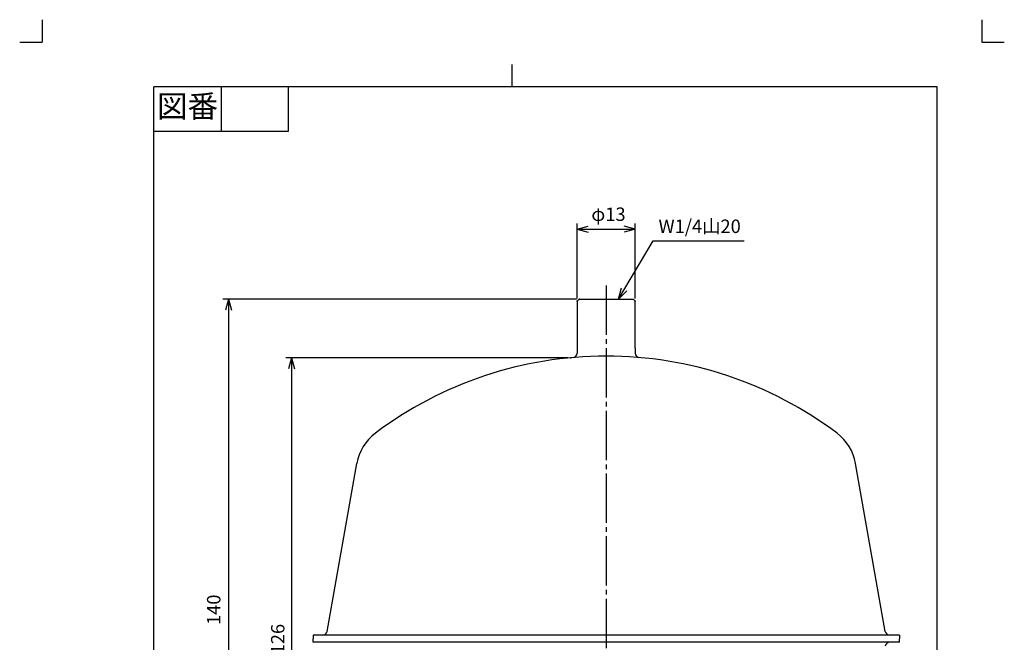
# Model space of a CAD drawing. Units: inches. Extents: x -5 to 215, y -5 to 302.
# Drawn here: x -5 to 215, y 163 to 302 of the extents above; entities that cross this region are included whole.
import ezdxf

# ---------------------------------------------------------------- set-up
doc = ezdxf.new("R2010")
doc.units = ezdxf.units.IN
doc.linetypes.add('DASH_CENTER', pattern=[14, 11, -1, 1, -1])
doc.linetypes.add('PHANTOM', pattern=[13, 10, -1, 0, -1, 0, -1])
doc.layers.add('1', color=7, linetype='Continuous')
doc.styles.add('CONVERTER_11', font='txt.shx', dxfattribs={"width": 0.9})
doc.dimstyles.new('ME10_DIM_10', dxfattribs={"dimtxt": 3, "dimasz": 2.5, "dimexe": 1.25, "dimexo": 0.625, "dimtad": 1, "dimdec": 3, "dimzin": 12, "dimdsep": 46, "dimtxsty": 'CONVERTER_11', "dimblk1": 'OPEN30', "dimblk2": 'OPEN30', "dimsah": 1, "dimcen": 0.09, "dimclrd": 7, "dimclre": 7, "dimclrt": 7, "dimadec": 0, "dimazin": 0, "dimtfac": 1, "dimtdec": 4, "dimtix": 1, "dimtmove": 0, "dimatfit": 3, "dimfxl": 1, "dimtolj": 1, "dimtzin": 0, "dimarcsym": 0})
doc.dimstyles.new('ME10_DIM_11', dxfattribs={"dimtxt": 3, "dimasz": 2.5, "dimexe": 1.25, "dimexo": 0.625, "dimtad": 1, "dimdec": 3, "dimzin": 12, "dimdsep": 46, "dimtxsty": 'CONVERTER_11', "dimblk1": 'OPEN30', "dimblk2": 'OPEN30', "dimsah": 1, "dimcen": 0.09, "dimclrd": 7, "dimclre": 7, "dimclrt": 7, "dimadec": 0, "dimazin": 0, "dimtfac": 1, "dimtdec": 4, "dimtix": 1, "dimtmove": 0, "dimatfit": 3, "dimfxl": 1, "dimtolj": 1, "dimtzin": 0, "dimarcsym": 0})
doc.dimstyles.new('ME10_DIM_12', dxfattribs={"dimtxt": 3, "dimasz": 2.5, "dimexe": 1.25, "dimexo": 0.625, "dimtad": 1, "dimdec": 3, "dimzin": 12, "dimdsep": 46, "dimtxsty": 'CONVERTER_11', "dimblk1": 'OPEN30', "dimblk2": 'OPEN30', "dimsah": 1, "dimcen": 0.09, "dimclrd": 7, "dimclre": 7, "dimclrt": 7, "dimadec": 0, "dimazin": 0, "dimtfac": 1, "dimtdec": 4, "dimtix": 1, "dimtmove": 0, "dimatfit": 3, "dimfxl": 1, "dimtolj": 1, "dimtzin": 0, "dimarcsym": 0})
doc.dimstyles.get("Standard").update_dxf_attribs({"dimtxt": 0.18, "dimasz": 0.18, "dimexe": 0.18, "dimexo": 0.0625, "dimgap": 0.09, "dimtad": 0, "dimtih": 1, "dimtoh": 1, "dimdec": 4, "dimzin": 0, "dimdsep": 46, "dimtxsty": 'Standard', "dimcen": 0.09, "dimadec": 0, "dimazin": 0, "dimtfac": 1, "dimtdec": 4, "dimtofl": 0, "dimtmove": 0, "dimatfit": 3, "dimfxl": 1, "dimtolj": 1, "dimtzin": 0, "dimarcsym": 0})

# ---------------------------------------------------------------- blocks, each defined once
blk = doc.blocks.new('開示A4')
at = {"layer": '1', "color": 4, "linetype": 'PHANTOM'}
for p, q in [((0, 302), (0, 297)), ((210, 302), (210, 297)), ((-5, 297), (0, 297)), ((210, 297), (215, 297))]:
    blk.add_line(p, q, dxfattribs=at)
at = {"layer": '1', "color": 2, "linetype": 'Continuous'}
for p, q in [((105, 287), (105, 292)), ((40, 287), (40, 277)), ((55, 287), (55, 277)), ((55, 277), (25, 277))]:
    blk.add_line(p, q, dxfattribs=at)
at = {"layer": '1', "color": 7, "linetype": 'Continuous'}
for p, q in [((25, 148.5), (25, 287)), ((105, 287), (25, 287)), ((200, 287), (105, 287)), ((200, 148.5), (200, 287))]:
    blk.add_line(p, q, dxfattribs=at)
at = {"layer": '1', "color": 2, "insert": (32.5, 282), "char_height": 5, "attachment_point": 5, "style": 'CONVERTER_11'}
blk.add_mtext('図番', dxfattribs=at)
blk = doc.blocks.new('開示A4枠')
at = {"layer": '1'}
blk.add_blockref('開示A4', (0, 0), dxfattribs=at)
blk = doc.blocks.new('*D3')
at = {"color": 7, "linetype": 'Continuous'}
for p, q in [((117.51, 226.46), (54.48, 226.46)), ((55.73, 226.46), (55.73, 100.5)), ((125.42, 100.5), (54.48, 100.5))]:
    blk.add_line(p, q, dxfattribs=at)
at = {"color": 7}
for p, q in [((55.73, 226.46), (55.06, 223.96)), ((55.73, 226.46), (56.4, 223.96)), ((55.73, 100.5), (55.06, 103)), ((55.73, 100.5), (56.4, 103))]:
    blk.add_line(p, q, dxfattribs=at)
at = {"color": 7, "insert": (55.1, 160.16), "char_height": 3, "attachment_point": 7, "rotation": 90, "line_spacing_factor": 0.60024, "style": 'CONVERTER_11'}
blk.add_mtext('126', dxfattribs=at)
blk = doc.blocks.new('_OPEN30')
at = {"color": 0, "linetype": 'ByBlock', "lineweight": -2}
for p, q in [((-1, 0.267949), (0, 0)), ((0, 0), (-1, -0.267949)), ((0, 0), (-1, 0))]:
    blk.add_line(p, q, dxfattribs=at)
blk = doc.blocks.new('*D5')
at = {"color": 7, "linetype": 'Continuous'}
for p, q in [((119.42, 239.57), (40.42, 239.57)), ((41.67, 239.57), (41.67, 100.5)), ((125.42, 100.5), (40.42, 100.5))]:
    blk.add_line(p, q, dxfattribs=at)
at = {"color": 7}
for p, q in [((41.67, 239.57), (41, 237.07)), ((41.67, 239.57), (42.34, 237.07)), ((41.67, 100.5), (41, 103)), ((41.67, 100.5), (42.34, 103))]:
    blk.add_line(p, q, dxfattribs=at)
at = {"color": 7, "insert": (40.79, 166.72), "char_height": 3, "attachment_point": 7, "rotation": 90, "line_spacing_factor": 0.60024, "style": 'CONVERTER_11'}
blk.add_mtext('140', dxfattribs=at)
blk = doc.blocks.new('*D6')
at = {"color": 7, "linetype": 'Continuous'}
for p, q in [((119.55, 239.7), (119.55, 256.47)), ((119.55, 255.22), (132.55, 255.22)), ((132.55, 239.7), (132.55, 256.47))]:
    blk.add_line(p, q, dxfattribs=at)
at = {"color": 7}
for p, q in [((119.55, 255.22), (122.05, 255.89)), ((119.55, 255.22), (122.05, 254.55)), ((132.55, 255.22), (130.05, 255.89)), ((132.55, 255.22), (130.05, 254.55))]:
    blk.add_line(p, q, dxfattribs=at)
at = {"color": 7, "insert": (122.73, 256.09), "char_height": 3, "attachment_point": 7, "rotation": 0.0003, "line_spacing_factor": 0.60024, "style": 'CONVERTER_11'}
blk.add_mtext('φ13', dxfattribs=at)

msp = doc.modelspace()

# ---------------------------------------------------------------- linework, layer by layer
at = {"color": 7, "linetype": 'Continuous'}
for p, q in [((136.5145, 252.5917), (156.9011, 252.5917)), ((128.7849, 239.5749), (129.4854, 242.0665)), ((128.7849, 239.5749), (130.6374, 241.3825)), ((120.0462, 239.5749), (119.5462, 239.0749)), ((119.5462, 239.0749), (119.5462, 228.5749)), ((120.0462, 239.5749), (132.0462, 239.5749)), ((132.0462, 239.5749), (132.5462, 239.0749)), ((132.5462, 228.5749), (132.5462, 239.0749)), ((119.5462, 228.5749), (119.5462, 227.4969)), ((132.5462, 228.5749), (132.5462, 227.4969)), ((63.7041, 165.2868), (70.3244, 202.8324)), ((188.3884, 165.2868), (181.7681, 202.8324)), ((60.5462, 164.4604), (60.5462, 163.6604)), ((191.5462, 164.4604), (60.5462, 164.4604)), ((60.5462, 162.8604), (60.5462, 163.6604)), ((191.5462, 162.8604), (60.5462, 162.8604)), ((191.5462, 164.4604), (191.5462, 163.6604)), ((191.5462, 162.8604), (191.5462, 163.6604))]:
    msp.add_line(p, q, dxfattribs=at)
for centre, radius, start, end in [((126.0462, 141.0215), 85.8, 90, 126.951982), ((118.5462, 227.4969), 1, 274.956853, 0), ((126.0462, 141.0215), 85.8, 53.048018, 90), ((133.5462, 227.4969), 1, 180, 265.043147), ((80.9603, 200.957), 10.8, 126.951982, 170), ((171.1321, 200.957), 10.8, 10, 53.048018), ((62.7193, 165.4604), 1, 270, 350), ((189.3732, 165.4604), 1, 190, 270), ((189.3732, 161.8604), 1, 90, 170)]:
    msp.add_arc(centre, radius, start, end, dxfattribs=at)
at = {"color": 7}
for p in [(119.5462, 239.0749), (119.5462, 239.0749), (120.0462, 239.5749), (120.0462, 239.5749), (132.5462, 239.0749), (132.5462, 239.0749), (118.1384, 226.4563), (118.1384, 226.4563)]:
    msp.add_point(p, dxfattribs=at)
at = {"layer": '1', "color": 2, "linetype": 'DASH_CENTER'}
msp.add_line((126.0462, 242.5749), (126.0462, 97.4993), dxfattribs=at)

# ---------------------------------------------------------------- block references
msp.add_blockref('開示A4枠', (0, 0))

# ---------------------------------------------------------------- texts
at = {"color": 7, "insert": (137.7431, 257.3297), "char_height": 3, "attachment_point": 1, "style": 'CONVERTER_11'}
msp.add_mtext('W1/4山20', dxfattribs=at)

# ---------------------------------------------------------------- dimensions: what is measured, and where the dimension line sits
dim = msp.add_linear_dim(base=(132.5462, 255.2236), p1=(119.5462, 239.0749), p2=(132.5462, 239.0749), text='φ13', dimstyle='ME10_DIM_12')
dim.commit()
dim.dimension.update_dxf_attribs({"geometry": '*D6', "text_midpoint": (126.0462, 257.5923), "text_rotation": 0.000139})
for base, p1, text, dimstyle, picture, middle in [((41.6668, 100.4993), (120.0462, 239.5749), '140', 'ME10_DIM_11', '*D5', (39.2905, 170.0371)), ((55.7274, 100.4993), (118.1384, 226.4563), '126', 'ME10_DIM_10', '*D3', (53.6024, 163.4778))]:
    dim = msp.add_linear_dim(base=base, p1=p1, p2=(126.0462, 100.4993), angle=90, text=text, dimstyle=dimstyle)
    dim.commit()
    dim.dimension.update_dxf_attribs({"geometry": picture, "text_midpoint": middle, "text_rotation": 90})

# ---------------------------------------------------------------- leaders
at = {"color": 7, "linetype": 'Continuous', "has_arrowhead": 0}
msp.add_leader([(128.7849, 239.5749), (136.5145, 252.5917)], dimstyle='Standard', dxfattribs=at)

doc.saveas('drawing.dxf')
